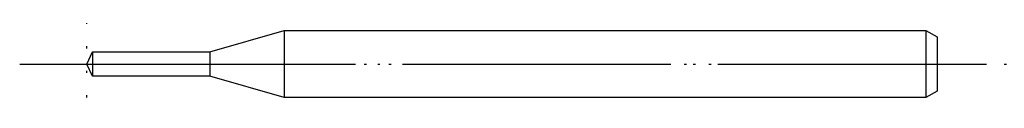
# Model space of a CAD drawing. Units: millimetres. Extents: x -3 to 41, y -1.5 to 1.5.
import ezdxf

# ---------------------------------------------------------------- set-up
doc = ezdxf.new("R2010")
doc.units = ezdxf.units.MM
doc.linetypes.add('DOT_CENTER', pattern=[14, 12, -1, 0, -1])
doc.linetypes.add('DOTTED', pattern=[1, 0, -1])
doc.layers.add('1', color=7, linetype='Continuous')

msp = doc.modelspace()

# ---------------------------------------------------------------- linework, layer by layer
at = {"layer": '1', "color": 7, "linetype": 'Continuous'}
for p, q in [((5.5, 0.55), (8.813, 1.5)), ((8.813, 1.5), (8.813, -1.5)), ((8.813, 1.5), (37.5, 1.5)), ((37.5, 1.5), (37.5, -1.5)), ((37.5, 1.5), (38, 1.211)), ((38, 1.211), (38, -1.211)), ((0, 0), (0.256, 0.55)), ((0.256, 0.55), (0.256, -0.55)), ((0.256, 0.55), (5.5, 0.55)), ((5.5, 0.55), (5.5, -0.55)), ((5.5, 0.55), (5.5, -0.55)), ((5.5, 0.55), (5.5, -0.55)), ((5.5, 0.55), (5.5, 0.55)), ((5.5, 0.55), (5.5, 0.55)), ((0.256, -0.55), (0, 0)), ((5.5, -0.55), (0.256, -0.55)), ((5.5, -0.55), (5.5, -0.55)), ((5.5, -0.55), (5.5, -0.55)), ((8.813, -1.5), (5.5, -0.55)), ((38, -1.211), (37.5, -1.5)), ((37.5, -1.5), (8.813, -1.5))]:
    msp.add_line(p, q, dxfattribs=at)
at = {"layer": '1', "color": 3, "linetype": 'DOT_CENTER'}
for p, q in [((-3, 0), (0, 0)), ((0, 0), (41, 0))]:
    msp.add_line(p, q, dxfattribs=at)
at = {"layer": '1', "color": 1, "linetype": 'DOTTED'}
for direction in [(0, 1), (1, 0)]:
    msp.add_xline((0, 0), direction, dxfattribs=at)

doc.saveas('drawing.dxf')
